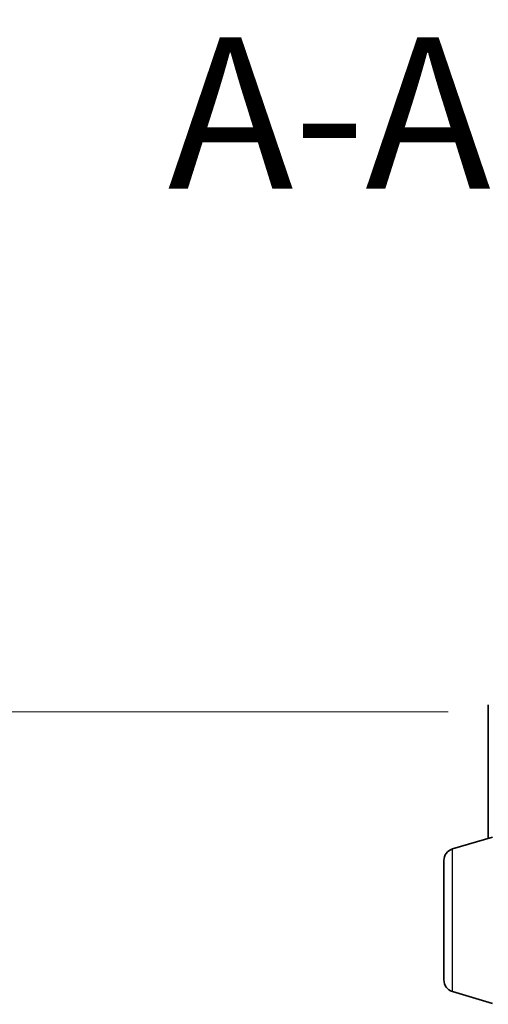
# Model space of a CAD drawing. Units: millimetres. Extents: x 0 to 9108, y 0 to 2108.
# Drawn here: x 435 to 493, y 1406 to 1528 of the extents above; entities that cross this region are included whole.
import ezdxf

# ---------------------------------------------------------------- set-up
doc = ezdxf.new("R2010")
doc.units = ezdxf.units.MM
doc.header["$LTSCALE"] = 0.666667
doc.layers.get('Defpoints').update_dxf_attribs({"lineweight": 25})
for name, color, linetype, lineweight in [('Dimension (ISO)', 7, 'Continuous', 18), ('Symbol (ISO)', 7, 'Continuous', 18), ('Visible (ISO)', 7, 'Continuous', 35), ('Visible Narrow (ISO)', 7, 'Continuous', 25)]:
    doc.layers.add(name, color=color, linetype=linetype, lineweight=lineweight)
doc.styles.add('Note Text (TK)', font='MS PGothic.ttf')
doc.dimstyles.new('Default - Method 1b (TK)', dxfattribs={"dimscale": 0.666667, "dimtxt": 2.5, "dimasz": 2.5, "dimexe": 1, "dimexo": 1.5, "dimgap": 1, "dimtad": 1, "dimtoh": 1, "dimrnd": 1e-08, "dimdsep": 46, "dimtxsty": 'Note Text (TK)', "dimcen": 0.09, "dimdle": 5, "dimclrd": 100, "dimclre": 100, "dimclrt": 7, "dimadec": 1, "dimazin": 1, "dimtfac": 1, "dimtmove": 0, "dimatfit": 3, "dimfxl": 1, "dimtolj": 1, "dimlwd": -1, "dimlwe": -1, "dimarcsym": 0})

# ---------------------------------------------------------------- blocks, each defined once
blk = doc.blocks.new('*D25')
at = {"layer": 'Defpoints', "color": 0, "transparency": 16777216}
for p in [(499.18, 1441.95), (409.18, 1088.95), (499.18, 1088.95)]:
    blk.add_point(p, dxfattribs=at)
at = {"layer": 'Dimension (ISO)', "color": 100, "transparency": 16777216}
for p, q in [((487.93, 1441.95), (401.68, 1441.95)), ((409.18, 1423.2), (409.18, 1107.7)), ((487.93, 1088.95), (401.68, 1088.95))]:
    blk.add_line(p, q, dxfattribs=at)
for points in [[(406.05, 1423.2), (412.3, 1423.2), (409.18, 1441.95)], [(406.05, 1107.7), (412.3, 1107.7), (409.18, 1088.95)]]:
    blk.add_solid(points, dxfattribs=at)
at = {"layer": 'Dimension (ISO)', "color": 7, "transparency": 16777216, "insert": (392.3, 1246.38), "char_height": 18.75, "attachment_point": 4, "rotation": 90, "style": 'Note Text (TK)'}
blk.add_mtext('\\A1;353', dxfattribs=at)

msp = doc.modelspace()

# ---------------------------------------------------------------- linework, layer by layer
at = {"layer": 'Visible (ISO)'}
for p, q in [((492.87731, 1442.81403), (492.87731, 1440.75454)), ((492.87731, 1440.75454), (492.87731, 1426.30454)), ((488.44629, 1424.97524), (493.37731, 1426.45454)), ((487.37731, 1408.77059), (487.37731, 1423.5385)), ((488.44629, 1407.33385), (493.37731, 1405.85454))]:
    msp.add_line(p, q, dxfattribs=at)
for centre, start, end in [((488.87731, 1423.5385), 106.6992442, 180), ((488.87731, 1408.77059), 180, 253.3007558)]:
    msp.add_arc(centre, 1.5, start, end, dxfattribs=at)
at = {"layer": 'Visible Narrow (ISO)'}
msp.add_line((488.44629, 1407.33385), (488.44629, 1424.97524), dxfattribs=at)

# ---------------------------------------------------------------- texts
at = {"layer": 'Symbol (ISO)', "color": 7, "insert": (453.21781, 1500.79986), "char_height": 18.75, "attachment_point": 7, "style": 'Note Text (TK)'}
msp.add_mtext('A-A ( 1 : 7.5 )', dxfattribs=at)

# ---------------------------------------------------------------- dimensions: what is measured, and where the dimension line sits
at = {"layer": 'Dimension (ISO)', "color": 100, "true_color": 0x00ff3f}
dim = msp.add_linear_dim(base=(409.17731, 1088.95454), p1=(499.17731, 1441.95454), p2=(499.17731, 1088.95454), angle=90, dimstyle='Default - Method 1b (TK)', override={"dimscale": 0, "dimtxt": 18.75, "dimasz": 18.75, "dimexe": 7.5, "dimexo": 11.25, "dimgap": 7.5, "dimdec": 2, "dimcen": 0.675, "dimtol": 0, "dimlim": 0, "dimtp": 0, "dimtm": 0, "dimtdec": 2, "dimtix": 0, "dimtofl": 0, "dimtmove": 0, "dimatfit": 1}, dxfattribs=at)
dim.commit()
dim.dimension.update_dxf_attribs({"geometry": '*D25', "text_midpoint": (409.17731, 1265.45454), "dimtype": 128})

doc.saveas('drawing.dxf')
